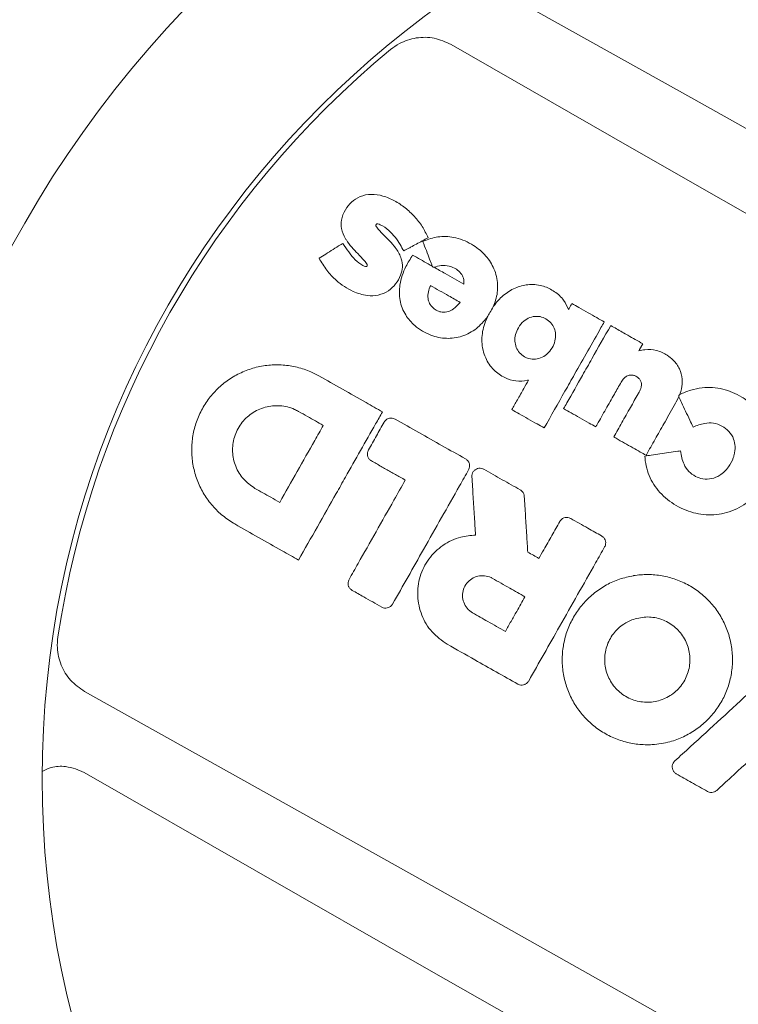
# Model space of a CAD drawing. Extents: x -122 to 665, y -172 to 513.
# Drawn here: x 74 to 79, y 379 to 385 of the extents above; entities that cross this region are included whole.
import ezdxf

# ---------------------------------------------------------------- set-up
doc = ezdxf.new("R2010")
doc.units = 0
doc.header["$LTSCALE"] = 10
doc.header["$MEASUREMENT"] = 0
doc.layers.get('Defpoints').update_dxf_attribs({"linetype": 'CONTINUOUS'})
doc.layers.add('PW_DIMS_ASTM', color=30, linetype='CONTINUOUS')
doc.layers.add('PW_STRUCTURE', color=140, linetype='CONTINUOUS')
doc.styles.add('PW-DIMS', font='arial.ttf', dxfattribs={"width": 0.8, "height": 6})
doc.dimstyles.new('PW-DETAIL', dxfattribs={"dimtxt": 8, "dimasz": 8, "dimexe": 3, "dimexo": 2, "dimgap": 1.5, "dimtad": 0, "dimtih": 1, "dimtoh": 1, "dimrnd": 1, "dimzin": 12, "dimdsep": 46, "dimlunit": 3, "dimtxsty": 'PW-DIMS', "dimcen": 0.03, "dimse1": 1, "dimse2": 1, "dimclrd": 256, "dimclre": 256, "dimclrt": 256, "dimadec": 0, "dimazin": 0, "dimtfac": 0.2, "dimtix": 1, "dimtofl": 0, "dimtmove": 0, "dimatfit": 3, "dimfxl": 1, "dimtolj": 1, "dimtzin": 0, "dimarcsym": 0})

# ---------------------------------------------------------------- blocks, each defined once
blk = doc.blocks.new('*D56')
at = {"layer": 'Defpoints', "color": 0, "transparency": 16777216}
for p in [(660.6778, 504.6356), (660.6778, 308.8335), (-81.7018, 281.21)]:
    blk.add_point(p, dxfattribs=at)
at = {"layer": 'PW_DIMS_ASTM', "lineweight": -2, "transparency": 16777216}
for p, q in [((-73.7018, 504.6356), (275.3872, 504.6356)), ((652.6778, 504.6356), (303.5888, 504.6356))]:
    blk.add_line(p, q, dxfattribs=at)
at = {"layer": 'PW_DIMS_ASTM', "transparency": 16777216}
for points in [[(-73.7018, 505.969), (-73.7018, 503.3023), (-81.7018, 504.6356)], [(652.6778, 505.969), (652.6778, 503.3023), (660.6778, 504.6356)]]:
    blk.add_solid(points, dxfattribs=at)
at = {"layer": 'PW_DIMS_ASTM', "transparency": 16777216, "char_height": 6, "attachment_point": 5, "style": 'PW-DIMS'}
for s, insert in [('\\A1;61\'-10"', (289.488, 509.1991)), ('\\A1;[18.87M]', (289.488, 499.2905))]:
    blk.add_mtext(s, dxfattribs=dict(at, insert=insert))
blk = doc.blocks.new('*D57')
at = {"layer": 'Defpoints', "color": 0, "transparency": 16777216}
for p in [(63.8675, 480.6356), (-105.7018, -171.3644), (244.2062, -171.3644)]:
    blk.add_point(p, dxfattribs=at)
at = {"layer": 'PW_DIMS_ASTM', "lineweight": -2, "transparency": 16777216}
for p, q in [((-105.7018, 472.6356), (-105.7018, 164.5319)), ((-105.7018, -163.3644), (-105.7018, 144.7393))]:
    blk.add_line(p, q, dxfattribs=at)
at = {"layer": 'PW_DIMS_ASTM', "transparency": 16777216}
for points in [[(-107.0351, 472.6356), (-104.3684, 472.6356), (-105.7018, 480.6356)], [(-107.0351, -163.3644), (-104.3684, -163.3644), (-105.7018, -171.3644)]]:
    blk.add_solid(points, dxfattribs=at)
at = {"layer": 'PW_DIMS_ASTM', "transparency": 16777216, "char_height": 6, "attachment_point": 5, "style": 'PW-DIMS'}
for s, insert in [('\\A1;54\'-4"', (-105.7018, 159.1868)), ('\\A1;[16.57M]', (-105.7018, 149.2905))]:
    blk.add_mtext(s, dxfattribs=dict(at, insert=insert))

msp = doc.modelspace()

# ---------------------------------------------------------------- linework, layer by layer
at = {"layer": 'PW_STRUCTURE', "linetype": 'Continuous', "lineweight": 15}
for p, q in [((76.7819, 383.8027), (76.782, 383.8026)), ((78.282, 383.1437), (78.2878, 383.1499)), ((78.2822, 383.1358), (78.2665, 383.105)), ((78.2822, 383.1358), (78.282, 383.1437)), ((77.3457, 381.9243), (77.3457, 381.9243)), ((74.6337, 380.8856), (74.6863, 380.8621))]:
    msp.add_line(p, q, dxfattribs=at)
at = {"layer": 'PW_STRUCTURE', "linetype": 'Continuous', "lineweight": 15, "flags": 128}
for points in [[(85.6798, 380.7905), (84.6387, 381.3872), (83.5966, 381.9825), (82.5534, 382.5763), (81.5092, 383.1685), (80.4642, 383.7592), (79.4183, 384.3483), (78.3718, 384.9357), (77.3245, 385.5215)], [(76.9042, 385.267), (77.9971, 384.6401), (79.0913, 384.0148), (80.1867, 383.3912), (81.2831, 382.7692), (82.3806, 382.1489), (83.4789, 381.5305), (84.578, 380.9139), (85.6778, 380.2991)], [(76.78, 383.8085), (76.7817, 383.8035), (76.7819, 383.8027)], [(78.0644, 383.4563), (78.0447, 383.4215), (78.0406, 383.4142)], [(83.4619, 376.3856), (82.3689, 377.0125), (81.2747, 377.6378), (80.1794, 378.2614), (79.0829, 378.8834), (77.9855, 379.5037), (76.8872, 380.1221), (75.788, 380.7387), (74.6882, 381.3535)], [(74.6863, 380.8621), (75.7273, 380.2654), (76.7694, 379.6701), (77.8126, 379.0763), (78.8568, 378.4841), (79.9018, 377.8934), (80.9477, 377.3043), (81.9943, 376.7169), (83.0415, 376.1311)]]:
    msp.add_lwpolyline(points, dxfattribs=at)
at = {"layer": 'PW_STRUCTURE', "linetype": 'Continuous', "lineweight": 15}
for radius in [6.7513, 5.7513]:
    msp.add_circle((80.183, 380.8263), radius, dxfattribs=at)
msp.add_arc((80.183, 380.8263), 5.7207, 129.57027, 171.39046, dxfattribs=at)
for points, knots in [([(76.5388, 385.236), (76.5561, 385.2487), (76.6026, 385.2827), (76.6936, 385.3115), (76.8045, 385.3119), (76.871, 385.282), (76.9042, 385.267)], [0, 0, 0, 0, 0.164759, 0.442782, 0.721587, 1, 1, 1, 1]), ([(76.2499, 384.0635), (76.2615, 384.0461), (76.2846, 384.0114), (76.3226, 383.9638), (76.3583, 383.9352), (76.3827, 383.9242), (76.391, 383.9236), (76.3944, 383.9242), (76.3962, 383.9254), (76.3974, 383.927), (76.3981, 383.9295), (76.3982, 383.9327), (76.3937, 383.9439), (76.3732, 383.9666), (76.3294, 384.0136), (76.2886, 384.0561), (76.2565, 384.1083), (76.2398, 384.1476), (76.2387, 384.2105), (76.2623, 384.2658), (76.3009, 384.316), (76.3552, 384.3513), (76.4228, 384.3644), (76.4951, 384.3521), (76.564, 384.3226), (76.6282, 384.2798), (76.6848, 384.2275), (76.7325, 384.1669), (76.7545, 384.1207), (76.7655, 384.0977)], [0, 0, 0, 0, 0.050117, 0.100031, 0.145438, 0.158682, 0.16316, 0.165354, 0.166645, 0.168184, 0.170166, 0.172724, 0.175711, 0.198812, 0.244901, 0.331028, 0.338222, 0.391977, 0.430964, 0.48587, 0.532566, 0.581305, 0.637618, 0.693392, 0.75473, 0.816265, 0.87764, 0.938991, 1, 1, 1, 1]), ([(76.6183, 384.0176), (76.6114, 384.0307), (76.5873, 384.0758), (76.5424, 384.1337), (76.4916, 384.1705), (76.4656, 384.1812), (76.4578, 384.1815), (76.4546, 384.1807), (76.4525, 384.179), (76.4509, 384.1765), (76.45, 384.1732), (76.4503, 384.1694), (76.4523, 384.1654), (76.4647, 384.1472), (76.5062, 384.1058), (76.5483, 384.0644), (76.5848, 384.0137), (76.6047, 383.9762), (76.6132, 383.92), (76.6004, 383.8668), (76.5719, 383.8167), (76.5264, 383.7722), (76.4651, 383.7471), (76.39, 383.7451), (76.3008, 383.7734), (76.2176, 383.8284), (76.1504, 383.9002), (76.1211, 383.9492), (76.1065, 383.9737)], [0, 0, 0, 0, 0.035935, 0.12372, 0.174133, 0.186584, 0.190607, 0.192791, 0.194431, 0.196856, 0.199961, 0.202437, 0.205855, 0.210741, 0.255936, 0.346705, 0.35318, 0.407072, 0.447558, 0.487907, 0.536919, 0.585263, 0.639192, 0.692857, 0.763878, 0.862174, 0.930993, 1, 1, 1, 1]), ([(76.7338, 384.0754), (76.7389, 384.0775), (76.7715, 384.0914), (76.8383, 384.1095), (76.9413, 384.1016), (77.0377, 384.0579), (77.1169, 383.9921), (77.1695, 383.9104), (77.1913, 383.8161), (77.1818, 383.7362), (77.1646, 383.693), (77.1593, 383.6797)], [0, 0, 0, 0, 0.022171, 0.142711, 0.274219, 0.429082, 0.560858, 0.68384, 0.813331, 0.942494, 1, 1, 1, 1]), ([(76.1065, 383.9737), (76.1199, 383.9821), (76.1482, 383.9998), (76.1914, 384.0268), (76.2257, 384.0484), (76.2453, 384.0606), (76.2499, 384.0635)], [0, 0, 0, 0, 0.280895, 0.591258, 0.90331, 1, 1, 1, 1]), ([(76.7655, 384.0977), (76.7538, 384.0913), (76.7186, 384.0722), (76.6797, 384.051), (76.6424, 384.0307), (76.6284, 384.0231), (76.6183, 384.0176)], [0, 0, 0, 0, 0.238751, 0.716253, 0.794245, 1, 1, 1, 1]), ([(76.7909, 383.9254), (76.7898, 383.9283), (76.7861, 383.9381), (76.7759, 383.9649), (76.7598, 384.007), (76.7445, 384.0473), (76.7357, 384.0705), (76.7338, 384.0754)], [0, 0, 0, 0, 0.058085, 0.194818, 0.536039, 0.901692, 1, 1, 1, 1]), ([(77.1229, 383.6159), (77.1024, 383.5918), (77.0606, 383.5426), (76.973, 383.4977), (76.8761, 383.4835), (76.775, 383.5049), (76.6896, 383.5565), (76.6236, 383.6303), (76.5904, 383.7177), (76.5912, 383.821), (76.623, 383.9144), (76.658, 383.9699), (76.6723, 383.9926)], [0, 0, 0, 0, 0.097424, 0.19902, 0.297604, 0.396093, 0.514117, 0.60131, 0.69925, 0.796672, 0.916754, 1, 1, 1, 1]), ([(76.6723, 383.9926), (76.7036, 383.9748), (76.7431, 383.9525), (76.7827, 383.9301), (76.7909, 383.9254)], [0, 0, 0, 0, 0.792908, 1, 1, 1, 1]), ([(76.7951, 383.9205), (76.7937, 383.9221), (76.7923, 383.9237), (76.7909, 383.9254), (76.7909, 383.9254)], [0, 0, 0, 0, 0.965563, 1, 1, 1, 1]), ([(76.9826, 383.8169), (76.9825, 383.829), (76.9823, 383.8524), (76.9648, 383.8846), (76.9345, 383.9106), (76.8936, 383.9294), (76.8456, 383.9311), (76.8156, 383.9235), (76.8008, 383.9198)], [0, 0, 0, 0, 0.145239, 0.280136, 0.429807, 0.625363, 0.815023, 1, 1, 1, 1]), ([(76.8008, 383.9198), (76.8008, 383.9198), (76.7988, 383.9201), (76.7969, 383.9203), (76.7951, 383.9205)], [0, 0, 0, 0, 0.036565, 1, 1, 1, 1]), ([(76.8008, 383.9198), (76.8236, 383.9069), (76.8842, 383.8726), (76.9448, 383.8383), (76.9826, 383.8169)], [0, 0, 0, 0, 0.375733, 1, 1, 1, 1]), ([(76.9596, 383.7068), (76.9469, 383.6923), (76.9265, 383.6687), (76.8875, 383.6491), (76.8527, 383.645), (76.8209, 383.6545), (76.7935, 383.6723), (76.7734, 383.6987), (76.7633, 383.7331), (76.7651, 383.771), (76.775, 383.7959), (76.78, 383.8085)], [0, 0, 0, 0, 0.169742, 0.275343, 0.3817, 0.473863, 0.56554, 0.669696, 0.762209, 0.879846, 1, 1, 1, 1]), ([(76.78, 383.8085), (76.7983, 383.7981), (76.8348, 383.7774), (76.8947, 383.7435), (76.9362, 383.72), (76.9596, 383.7068)], [0, 0, 0, 0, 0.305292, 0.610585, 1, 1, 1, 1]), ([(77.1593, 383.6797), (77.1625, 383.6841), (77.1822, 383.7118), (77.2257, 383.7572), (77.2984, 383.8004), (77.3808, 383.819), (77.4618, 383.8092), (77.5328, 383.7742), (77.5871, 383.725), (77.606, 383.6822), (77.6146, 383.6626)], [0, 0, 0, 0, 0.028447, 0.180637, 0.329754, 0.471481, 0.621519, 0.753441, 0.887387, 1, 1, 1, 1]), ([(77.6146, 383.6626), (77.6147, 383.6627), (77.6202, 383.6726), (77.6272, 383.6848), (77.634, 383.6969), (77.6353, 383.6992)], [0, 0, 0, 0, 0.008266, 0.809893, 1, 1, 1, 1]), ([(77.6353, 383.6992), (77.6492, 383.6913), (77.6817, 383.673), (77.7317, 383.6447), (77.7829, 383.6157), (77.8156, 383.5972), (77.8308, 383.5886)], [0, 0, 0, 0, 0.213755, 0.498119, 0.766968, 1, 1, 1, 1]), ([(77.1229, 383.6159), (77.123, 383.616), (77.1285, 383.6256), (77.1407, 383.6467), (77.1527, 383.6679), (77.1593, 383.6796), (77.1593, 383.6797)], [0, 0, 0, 0, 0.005573, 0.450099, 0.994426, 1, 1, 1, 1]), ([(77.3735, 383.2369), (77.3712, 383.2363), (77.3462, 383.2304), (77.2962, 383.2271), (77.2248, 383.2498), (77.1587, 383.2965), (77.1064, 383.3721), (77.0854, 383.4682), (77.0969, 383.5532), (77.1163, 383.6), (77.1229, 383.6159)], [0, 0, 0, 0, 0.012809, 0.135715, 0.258356, 0.401642, 0.556145, 0.733044, 0.90895, 1, 1, 1, 1]), ([(77.3485, 383.3779), (77.338, 383.3852), (77.3169, 383.4), (77.297, 383.4339), (77.2885, 383.4725), (77.2926, 383.5141), (77.3108, 383.5567), (77.3405, 383.5935), (77.3806, 383.6171), (77.422, 383.6245), (77.4556, 383.6186), (77.4728, 383.61), (77.4783, 383.6072)], [0, 0, 0, 0, 0.096884, 0.193808, 0.291012, 0.393662, 0.50644, 0.639536, 0.746515, 0.853879, 0.952575, 1, 1, 1, 1]), ([(77.4783, 383.6072), (77.4889, 383.5998), (77.5101, 383.585), (77.5301, 383.5511), (77.5386, 383.5128), (77.5344, 383.4715), (77.5164, 383.4291), (77.4868, 383.3921), (77.4468, 383.3681), (77.4055, 383.3604), (77.3716, 383.3662), (77.3543, 383.3749), (77.3485, 383.3779)], [0, 0, 0, 0, 0.09732, 0.194748, 0.290913, 0.391987, 0.504571, 0.638002, 0.74501, 0.852358, 0.950853, 1, 1, 1, 1]), ([(77.8308, 383.5886), (77.8242, 383.577), (77.7645, 383.4714), (77.6852, 383.3315), (77.5707, 383.1292), (77.5093, 383.0209), (77.4675, 382.9471)], [0, 0, 0, 0, 0.054259, 0.493407, 0.654636, 1, 1, 1, 1]), ([(77.5852, 383.0638), (77.5918, 383.0754), (77.6298, 383.1425), (77.6867, 383.243), (77.775, 383.399), (77.8319, 383.4995), (77.8698, 383.5664)], [0, 0, 0, 0, 0.069249, 0.400191, 0.600178, 1, 1, 1, 1]), ([(77.8698, 383.5664), (77.8814, 383.5599), (77.9162, 383.5402), (77.9658, 383.5121), (78.019, 383.4819), (78.0491, 383.4649), (78.0644, 383.4563)], [0, 0, 0, 0, 0.178827, 0.536482, 0.764058, 1, 1, 1, 1]), ([(78.0406, 383.4142), (78.0524, 383.4167), (78.0874, 383.4242), (78.1481, 383.4195), (78.2059, 383.3926), (78.254, 383.3547), (78.2891, 383.3061), (78.305, 383.244), (78.3008, 383.1908), (78.2913, 383.161), (78.2878, 383.1499)], [0, 0, 0, 0, 0.08094, 0.2394, 0.39766, 0.500916, 0.64835, 0.790712, 0.921723, 1, 1, 1, 1]), ([(75.5974, 382.3661), (75.5729, 382.3816), (75.5239, 382.4127), (75.4615, 382.474), (75.4099, 382.5441), (75.3707, 382.6221), (75.3454, 382.7055), (75.3342, 382.792), (75.338, 382.8791), (75.356, 382.9644), (75.3884, 383.0452), (75.4336, 383.1197), (75.4909, 383.1853), (75.5582, 383.2406), (75.634, 383.2836), (75.7158, 383.3135), (75.8016, 383.3289), (75.8887, 383.3301), (75.9746, 383.3162), (76.0472, 383.2924), (76.0888, 383.2706), (76.1048, 383.2621)], [0, 0, 0, 0, 0.053776, 0.10755, 0.161257, 0.214963, 0.268698, 0.322432, 0.376119, 0.429806, 0.483434, 0.537061, 0.590719, 0.644378, 0.698047, 0.751717, 0.805406, 0.859094, 0.912778, 0.966461, 1, 1, 1, 1]), ([(78.0415, 383.1635), (78.0463, 383.1732), (78.0543, 383.1895), (78.0568, 383.2139), (78.0518, 383.2326), (78.0406, 383.2487), (78.0241, 383.26), (78.0051, 383.2672), (77.985, 383.268), (77.9653, 383.2608), (77.9469, 383.246), (77.9382, 383.2324), (77.9333, 383.2248)], [0, 0, 0, 0, 0.146845, 0.247663, 0.327496, 0.407285, 0.509939, 0.597285, 0.682216, 0.780064, 0.876977, 1, 1, 1, 1]), ([(76.1048, 383.2621), (76.1524, 383.2352), (76.2477, 383.1812), (76.376, 383.1086), (76.4566, 383.0629), (76.4895, 383.0443)], [0, 0, 0, 0, 0.371613, 0.743226, 1, 1, 1, 1]), ([(77.2721, 383.0577), (77.2832, 383.0773), (77.3072, 383.1197), (77.341, 383.1794), (77.3637, 383.2196), (77.3735, 383.2369)], [0, 0, 0, 0, 0.327824, 0.71017, 1, 1, 1, 1]), ([(77.9333, 383.2248), (77.9195, 383.2004), (77.8885, 383.1456), (77.8401, 383.0602), (77.8028, 382.9942), (77.7826, 382.9585), (77.7798, 382.9536)], [0, 0, 0, 0, 0.269774, 0.605704, 0.945836, 1, 1, 1, 1]), ([(77.888, 382.8924), (77.9043, 382.9213), (77.9381, 382.9809), (77.9874, 383.0679), (78.0222, 383.1294), (78.0396, 383.1601), (78.0415, 383.1635)], [0, 0, 0, 0, 0.319678, 0.659853, 0.962651, 1, 1, 1, 1]), ([(78.2878, 383.1499), (78.3095, 383.1591), (78.353, 383.1776), (78.4404, 383.1967), (78.5493, 383.1887), (78.6491, 383.1455), (78.7224, 383.0934), (78.7874, 383.0265), (78.8408, 382.9268), (78.8586, 382.798), (78.8345, 382.6812), (78.7786, 382.5749), (78.6929, 382.4854), (78.5746, 382.428), (78.4463, 382.4145), (78.321, 382.4441), (78.2109, 382.5083), (78.1244, 382.601), (78.085, 382.697), (78.0778, 382.7572), (78.0755, 382.7771)], [0, 0, 0, 0, 0.036056, 0.072028, 0.13561, 0.198845, 0.235617, 0.27235, 0.340509, 0.404171, 0.466958, 0.519254, 0.585969, 0.652307, 0.715718, 0.779114, 0.845656, 0.907522, 0.969568, 1, 1, 1, 1]), ([(78.2665, 383.105), (78.2651, 383.1024), (78.2423, 383.0622), (78.2018, 382.9907), (78.145, 382.8904), (78.1068, 382.8228), (78.0862, 382.7866), (78.0835, 382.7817)], [0, 0, 0, 0, 0.024303, 0.372815, 0.663681, 0.954547, 1, 1, 1, 1]), ([(78.3677, 382.9525), (78.3611, 382.9667), (78.3461, 382.9987), (78.3231, 383.0481), (78.3012, 383.0951), (78.2876, 383.1241), (78.2822, 383.1358)], [0, 0, 0, 0, 0.231975, 0.524521, 0.808732, 1, 1, 1, 1]), ([(75.7189, 382.5817), (75.6941, 382.5991), (75.6447, 382.6339), (75.5978, 382.7135), (75.5783, 382.8026), (75.5899, 382.8934), (75.6307, 382.9752), (75.6963, 383.0389), (75.7794, 383.0774), (75.8702, 383.086), (75.9392, 383.0696), (75.974, 383.0513), (75.9823, 383.047)], [0, 0, 0, 0, 0.107497, 0.214895, 0.322372, 0.429714, 0.536954, 0.64426, 0.751587, 0.85895, 0.966304, 1, 1, 1, 1]), ([(76.4895, 383.0443), (76.4758, 383.0201), (76.4011, 382.8882), (76.3081, 382.7239), (76.1527, 382.4494), (76.0582, 382.2826), (75.9821, 382.1482)], [0, 0, 0, 0, 0.080883, 0.441681, 0.550094, 1, 1, 1, 1]), ([(75.9823, 383.047), (76.0003, 383.0368), (76.0342, 383.0176), (76.0841, 382.9894), (76.1159, 382.9714), (76.1318, 382.9623)], [0, 0, 0, 0, 0.361256, 0.680628, 1, 1, 1, 1]), ([(77.4675, 382.9471), (77.4534, 382.9551), (77.4207, 382.9736), (77.3705, 383.002), (77.3195, 383.0309), (77.287, 383.0493), (77.2721, 383.0577)], [0, 0, 0, 0, 0.216692, 0.501904, 0.770743, 1, 1, 1, 1]), ([(77.7798, 382.9536), (77.7662, 382.9613), (77.7337, 382.9798), (77.6839, 383.008), (77.6326, 383.037), (77.6003, 383.0553), (77.5852, 383.0638)], [0, 0, 0, 0, 0.209712, 0.501767, 0.767564, 1, 1, 1, 1]), ([(76.4047, 382.8138), (76.4127, 382.828), (76.4288, 382.8564), (76.4606, 382.9126), (76.4844, 382.9546), (76.5002, 382.9824)], [0, 0, 0, 0, 0.252371, 0.504742, 1, 1, 1, 1]), ([(76.5002, 382.9824), (76.5033, 382.9869), (76.5096, 382.9959), (76.5241, 383.0044), (76.5402, 383.0079), (76.5549, 383.0063), (76.5631, 383.0023), (76.5664, 383.0008)], [0, 0, 0, 0, 0.214322, 0.428662, 0.643299, 0.857719, 1, 1, 1, 1]), ([(76.5664, 383.0008), (76.6142, 382.9737), (76.7091, 382.92), (76.851, 382.8396), (76.9452, 382.7863), (76.9922, 382.7596)], [0, 0, 0, 0, 0.336802, 0.668401, 1, 1, 1, 1]), ([(78.2914, 382.8082), (78.2964, 382.7805), (78.3046, 382.7355), (78.3399, 382.6826), (78.3807, 382.6527), (78.4286, 382.6359), (78.4807, 382.6377), (78.5368, 382.661), (78.5829, 382.7058), (78.6072, 382.752), (78.62, 382.7943), (78.6242, 382.8334), (78.6146, 382.8838), (78.5873, 382.9288), (78.5432, 382.9613), (78.4917, 382.9792), (78.4303, 382.9767), (78.3906, 382.9614), (78.3677, 382.9525)], [0, 0, 0, 0, 0.095265, 0.154545, 0.211963, 0.265223, 0.325444, 0.385417, 0.468822, 0.539294, 0.561285, 0.619606, 0.671851, 0.733773, 0.794519, 0.85562, 0.916573, 1, 1, 1, 1]), ([(76.1318, 382.9623), (76.1146, 382.9319), (76.0621, 382.8392), (75.9742, 382.6841), (75.9036, 382.5594), (75.8683, 382.4971)], [0, 0, 0, 0, 0.196061, 0.59803, 1, 1, 1, 1]), ([(78.0835, 382.7817), (78.0719, 382.7883), (78.0453, 382.8033), (78.0018, 382.8279), (77.953, 382.8555), (77.9144, 382.8774), (77.8927, 382.8897), (77.888, 382.8924)], [0, 0, 0, 0, 0.178026, 0.407442, 0.667155, 0.926868, 1, 1, 1, 1]), ([(76.423, 382.7476), (76.4185, 382.7508), (76.4096, 382.7571), (76.401, 382.7715), (76.3975, 382.7877), (76.3992, 382.8024), (76.4031, 382.8106), (76.4047, 382.8138)], [0, 0, 0, 0, 0.214579, 0.429179, 0.643974, 0.858365, 1, 1, 1, 1]), ([(78.0755, 382.7771), (78.0887, 382.779), (78.1194, 382.7834), (78.168, 382.7904), (78.2214, 382.7981), (78.2626, 382.8041), (78.286, 382.8074), (78.2914, 382.8082)], [0, 0, 0, 0, 0.183312, 0.427229, 0.675642, 0.924055, 1, 1, 1, 1]), ([(76.6279, 382.6316), (76.6176, 382.6374), (76.5879, 382.6542), (76.5389, 382.682), (76.481, 382.7148), (76.4423, 382.7367), (76.423, 382.7476)], [0, 0, 0, 0, 0.151322, 0.434215, 0.717108, 1, 1, 1, 1]), ([(76.9922, 382.7596), (76.9967, 382.7565), (77.0057, 382.7502), (77.0142, 382.7357), (77.0177, 382.7196), (77.0161, 382.7048), (77.0121, 382.6967), (77.0106, 382.6934)], [0, 0, 0, 0, 0.214554, 0.429127, 0.643913, 0.858319, 1, 1, 1, 1]), ([(77.0106, 382.6934), (76.9924, 382.6614), (76.9015, 382.5009), (76.7484, 382.2304), (76.6134, 381.992), (76.5511, 381.8819)], [0, 0, 0, 0, 0.118643, 0.593214, 1, 1, 1, 1]), ([(77.0304, 382.6517), (77.0306, 382.6572), (77.031, 382.6682), (77.0385, 382.6832), (77.0501, 382.695), (77.065, 382.7023), (77.0815, 382.7041), (77.0944, 382.7014), (77.101, 382.6979), (77.1028, 382.697)], [0, 0, 0, 0, 0.156984, 0.313965, 0.470706, 0.628093, 0.784753, 0.941332, 1, 1, 1, 1]), ([(77.1028, 382.697), (77.1214, 382.6865), (77.1585, 382.6655), (77.2317, 382.624), (77.2865, 382.593), (77.3226, 382.5726)], [0, 0, 0, 0, 0.253135, 0.506269, 1, 1, 1, 1]), ([(76.2878, 382.031), (76.3059, 382.0629), (76.3602, 382.1588), (76.4507, 382.3186), (76.546, 382.4869), (76.605, 382.5912), (76.6279, 382.6316)], [0, 0, 0, 0, 0.159635, 0.478905, 0.798175, 1, 1, 1, 1]), ([(77.0527, 382.2989), (77.0503, 382.3359), (77.0455, 382.4132), (77.0381, 382.5308), (77.033, 382.6114), (77.0304, 382.6517)], [0, 0, 0, 0, 0.314801, 0.6574, 1, 1, 1, 1]), ([(75.8683, 382.4971), (75.8503, 382.5073), (75.8164, 382.5265), (75.7666, 382.5547), (75.7348, 382.5727), (75.7189, 382.5817)], [0, 0, 0, 0, 0.36126, 0.68063, 1, 1, 1, 1]), ([(77.3226, 382.5726), (77.3271, 382.5694), (77.3361, 382.5631), (77.3447, 382.5489), (77.3464, 382.5384), (77.3472, 382.5334)], [0, 0, 0, 0, 0.340488, 0.681007, 1, 1, 1, 1]), ([(77.3472, 382.5334), (77.3497, 382.4941), (77.3546, 382.4155), (77.3617, 382.3031), (77.3663, 382.2298), (77.3685, 382.1959)], [0, 0, 0, 0, 0.349093, 0.698185, 1, 1, 1, 1]), ([(77.4355, 382.158), (77.4453, 382.1754), (77.4713, 382.2213), (77.5135, 382.2958), (77.5458, 382.3528), (77.5619, 382.3813)], [0, 0, 0, 0, 0.23415, 0.617075, 1, 1, 1, 1]), ([(77.5619, 382.3813), (77.5651, 382.3858), (77.5714, 382.3947), (77.5858, 382.4033), (77.6019, 382.4068), (77.6167, 382.4051), (77.6248, 382.4012), (77.6281, 382.3996)], [0, 0, 0, 0, 0.214385, 0.428789, 0.643469, 0.857886, 1, 1, 1, 1]), ([(77.6281, 382.3996), (77.6453, 382.3898), (77.6799, 382.3703), (77.7422, 382.335), (77.7872, 382.3095), (77.815, 382.2938)], [0, 0, 0, 0, 0.276955, 0.55391, 1, 1, 1, 1]), ([(75.9821, 382.1482), (75.9492, 382.1669), (75.8686, 382.2125), (75.7404, 382.2851), (75.6451, 382.3391), (75.5974, 382.3661)], [0, 0, 0, 0, 0.256759, 0.62838, 1, 1, 1, 1]), ([(76.8817, 381.6389), (76.8491, 381.6619), (76.7838, 381.7078), (76.7219, 381.8128), (76.6962, 381.9303), (76.7114, 382.0503), (76.7652, 382.1584), (76.8519, 382.242), (76.9528, 382.2905), (77.0225, 382.2963), (77.0527, 382.2989)], [0, 0, 0, 0, 0.128868, 0.257748, 0.386599, 0.515414, 0.644202, 0.772985, 0.901786, 1, 1, 1, 1]), ([(77.815, 382.2938), (77.8195, 382.2906), (77.8285, 382.2843), (77.837, 382.2699), (77.8405, 382.2537), (77.8388, 382.239), (77.8349, 382.2308), (77.8333, 382.2276)], [0, 0, 0, 0, 0.214509, 0.429039, 0.643794, 0.858204, 1, 1, 1, 1]), ([(77.3685, 382.1959), (77.3798, 382.1895), (77.4022, 382.1768), (77.4245, 382.1642), (77.4355, 382.158)], [0, 0, 0, 0, 0.508756, 1, 1, 1, 1]), ([(77.8333, 382.2276), (77.8152, 382.1955), (77.7243, 382.035), (77.5711, 381.7645), (77.4361, 381.5261), (77.3738, 381.416)], [0, 0, 0, 0, 0.118624, 0.593123, 1, 1, 1, 1]), ([(76.3062, 381.9648), (76.3017, 381.9679), (76.2927, 381.9742), (76.2842, 381.9887), (76.2807, 382.0048), (76.2823, 382.0196), (76.2863, 382.0277), (76.2878, 382.031)], [0, 0, 0, 0, 0.214544, 0.429112, 0.643865, 0.858222, 1, 1, 1, 1]), ([(77.0351, 381.8284), (77.0229, 381.8371), (76.9996, 381.8538), (76.9791, 381.8916), (76.9717, 381.932), (76.9783, 381.9727), (76.9979, 382.0089), (77.0284, 382.0365), (77.0663, 382.0525), (77.1074, 382.055), (77.1368, 382.0469), (77.1512, 382.0392), (77.1537, 382.0379)], [0, 0, 0, 0, 0.118198, 0.225577, 0.333003, 0.440385, 0.54768, 0.655028, 0.762452, 0.869699, 0.977224, 1, 1, 1, 1]), ([(77.1537, 382.0379), (77.1713, 382.0279), (77.2065, 382.008), (77.2724, 381.9706), (77.3207, 381.9433), (77.3514, 381.9259)], [0, 0, 0, 0, 0.266891, 0.533784, 1, 1, 1, 1]), ([(78.0073, 382.0535), (78.0074, 382.0535), (78.0361, 382.0583), (78.0943, 382.0628), (78.1811, 382.0551), (78.2653, 382.0327), (78.3447, 381.9967), (78.4168, 381.9477), (78.4798, 381.8874), (78.5315, 381.8173), (78.571, 381.7396), (78.5966, 381.6563), (78.6082, 381.5699), (78.6048, 381.4828), (78.5871, 381.3975), (78.5551, 381.3164), (78.5102, 381.2418), (78.4531, 381.1759), (78.386, 381.1203), (78.3104, 381.077), (78.222, 381.0443), (78.1286, 381.0289), (78.0343, 381.0315), (77.9488, 381.0483), (77.8673, 381.0794), (77.7921, 381.1236), (77.7256, 381.1799), (77.6693, 381.2464), (77.6252, 381.3216), (77.5941, 381.403), (77.5774, 381.4886), (77.5749, 381.5757), (77.5875, 381.6619), (77.614, 381.7449), (77.6544, 381.8222), (77.7069, 381.8917), (77.7706, 381.9513), (77.8431, 381.9992), (77.9226, 382.0351), (77.979, 382.0474), (78.0073, 382.0535)], [0, 0, 0, 0, 0.000157, 0.027007, 0.053857, 0.080709, 0.107562, 0.134414, 0.161267, 0.188112, 0.214957, 0.241813, 0.268669, 0.295513, 0.322357, 0.349198, 0.37604, 0.402882, 0.429724, 0.456574, 0.483424, 0.516886, 0.543743, 0.570599, 0.597458, 0.624316, 0.651165, 0.678013, 0.704861, 0.731708, 0.758561, 0.785413, 0.812258, 0.839102, 0.865943, 0.892784, 0.919626, 0.946467, 0.973233, 1, 1, 1, 1]), ([(76.4849, 381.8636), (76.4668, 381.8738), (76.4306, 381.8943), (76.371, 381.928), (76.3295, 381.9515), (76.3062, 381.9648)], [0, 0, 0, 0, 0.303672, 0.607343, 1, 1, 1, 1]), ([(77.3514, 381.9259), (77.3347, 381.8963), (77.3066, 381.8466), (77.267, 381.7768), (77.2442, 381.7366), (77.2328, 381.7164)], [0, 0, 0, 0, 0.423298, 0.711649, 1, 1, 1, 1]), ([(76.5511, 381.8819), (76.5479, 381.8774), (76.5416, 381.8685), (76.5272, 381.8599), (76.511, 381.8564), (76.4963, 381.8581), (76.4881, 381.862), (76.4849, 381.8636)], [0, 0, 0, 0, 0.214374, 0.428765, 0.64346, 0.857923, 1, 1, 1, 1]), ([(77.2328, 381.7164), (77.2152, 381.7264), (77.18, 381.7463), (77.1141, 381.7836), (77.0658, 381.811), (77.0351, 381.8284)], [0, 0, 0, 0, 0.266894, 0.533788, 1, 1, 1, 1]), ([(77.9972, 381.7856), (78.0252, 381.7935), (78.0813, 381.8094), (78.1693, 381.7961), (78.2477, 381.7566), (78.3088, 381.6928), (78.3452, 381.6125), (78.353, 381.5246), (78.3313, 381.4392), (78.2825, 381.3657), (78.2122, 381.3125), (78.1282, 381.2856), (78.0401, 381.288), (77.9577, 381.3195), (77.8903, 381.3764), (77.8456, 381.4525), (77.8286, 381.539), (77.8412, 381.6264), (77.8821, 381.7042), (77.9381, 381.7581), (77.9808, 381.778), (77.9972, 381.7856)], [0, 0, 0, 0, 0.053687, 0.107404, 0.161068, 0.214752, 0.268488, 0.322168, 0.375834, 0.429516, 0.483225, 0.536876, 0.590513, 0.644265, 0.697919, 0.751632, 0.805351, 0.859037, 0.912703, 0.966372, 1, 1, 1, 1]), ([(74.6882, 381.3535), (74.6583, 381.3742), (74.5985, 381.4157), (74.542, 381.5107), (74.5197, 381.6035), (74.5249, 381.6609), (74.5268, 381.6827)], [0, 0, 0, 0, 0.278311, 0.556609, 0.831909, 1, 1, 1, 1]), ([(77.3076, 381.3977), (77.2645, 381.4222), (77.1781, 381.471), (77.0361, 381.5514), (76.9373, 381.6074), (76.8817, 381.6389)], [0, 0, 0, 0, 0.304017, 0.608035, 1, 1, 1, 1]), ([(78.2578, 380.9327), (78.2889, 380.9613), (78.3822, 381.0468), (78.5378, 381.1893), (78.7477, 381.3816), (78.8953, 381.5169), (78.9807, 381.5951)], [0, 0, 0, 0, 0.12911, 0.387331, 0.645552, 1, 1, 1, 1]), ([(77.3738, 381.416), (77.3707, 381.4116), (77.3644, 381.4026), (77.3499, 381.3941), (77.3338, 381.3906), (77.319, 381.3922), (77.3109, 381.3961), (77.3076, 381.3977)], [0, 0, 0, 0, 0.214413, 0.428845, 0.643559, 0.858009, 1, 1, 1, 1]), ([(78.8647, 381.079), (78.8324, 381.0494), (78.743, 380.9675), (78.6251, 380.8595), (78.5396, 380.781), (78.511, 380.7549)], [0, 0, 0, 0, 0.27411, 0.758037, 1, 1, 1, 1]), ([(74.4357, 380.8715), (74.4524, 380.8796), (74.4953, 380.9005), (74.5659, 380.9029), (74.6137, 380.8907), (74.6337, 380.8856)], [0, 0, 0, 0, 0.27222, 0.697225, 1, 1, 1, 1]), ([(78.2667, 380.8547), (78.2622, 380.8578), (78.2532, 380.8641), (78.2447, 380.8786), (78.2411, 380.8948), (78.2433, 380.9112), (78.2495, 380.9242), (78.2556, 380.9304), (78.2578, 380.9327)], [0, 0, 0, 0, 0.178957, 0.357923, 0.536758, 0.715912, 0.8948, 1, 1, 1, 1]), ([(78.4543, 380.7484), (78.4384, 380.7574), (78.4068, 380.7754), (78.3442, 380.8108), (78.2975, 380.8372), (78.2667, 380.8547)], [0, 0, 0, 0, 0.253307, 0.506615, 1, 1, 1, 1]), ([(78.511, 380.7549), (78.5066, 380.7516), (78.4978, 380.745), (78.4815, 380.7414), (78.4664, 380.7427), (78.4579, 380.7467), (78.4543, 380.7484)], [0, 0, 0, 0, 0.268671, 0.53731, 0.805243, 1, 1, 1, 1])]:
    msp.add_open_spline(points, degree=3, knots=knots, dxfattribs=at)

# ---------------------------------------------------------------- dimensions: what is measured, and where the dimension line sits
at = {"layer": 'PW_DIMS_ASTM'}
dim = msp.add_linear_dim(base=(660.6778, 504.6356), p1=(-81.7018, 281.21), p2=(660.6778, 308.8335), dimstyle='PW-DETAIL', override={"dimpost": '\\X'}, dxfattribs=at)
dim.commit()
dim.dimension.update_dxf_attribs({"geometry": '*D56', "text_midpoint": (289.488, 504.6356)})
dim = msp.add_linear_dim(base=(-105.7018, -171.3644), p1=(63.8675, 480.6356), p2=(244.2062, -171.3644), angle=90, dimstyle='PW-DETAIL', override={"dimpost": '\\X'}, dxfattribs=at)
dim.commit()
dim.dimension.update_dxf_attribs({"geometry": '*D57', "text_midpoint": (-105.7018, 154.6356)})

doc.saveas('drawing.dxf')
